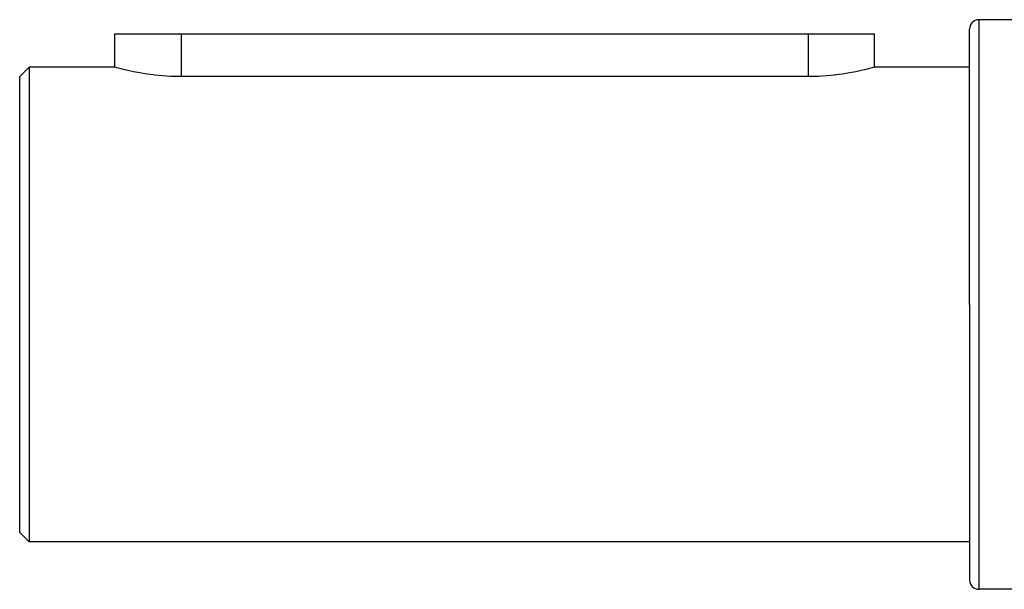
# Model space of a CAD drawing. Extents: x 24 to 1506, y -841 to 283.
# Drawn here: x 442 to 546, y -273 to -213 of the extents above; entities that cross this region are included whole.
import ezdxf

# ---------------------------------------------------------------- set-up
doc = ezdxf.new("R2010")
doc.units = 0
doc.linetypes.add('DASHED', pattern=[11.05, 8.7, -2.35])
doc.layers.get('0').update_dxf_attribs({"linetype": 'CONTINUOUS'})
doc.layers.add('NEVIDI', color=4, linetype='DASHED')

msp = doc.modelspace()

# ---------------------------------------------------------------- linework, layer by layer
at = {"color": 2}
for p, q in [((547, -213), (543, -213)), ((452.000007, -218), (452, -214.5)), ((452, -214.5), (459, -214.5)), ((459, -214.5), (525, -214.5)), ((525, -214.5), (532, -214.5)), ((532, -218.000033), (532, -214.5)), ((542, -243), (542, -214)), ((542, -243), (542, -214)), ((443, -218), (442, -219)), ((452.000007, -218), (443, -218)), ((443, -218), (443, -243)), ((452.057672, -218.016088), (452.000007, -218)), ((452.229713, -218.063357), (452.057672, -218.016088)), ((452.513356, -218.138866), (452.229713, -218.063357)), ((452.775503, -218.205983), (452.513356, -218.138866)), ((452.903843, -218.23789), (452.775503, -218.205983)), ((453.394883, -218.354163), (452.903843, -218.23789)), ((453.978232, -218.480245), (453.394883, -218.354163)), ((454.644259, -218.607965), (453.978232, -218.480245)), ((455.382232, -218.728824), (454.644259, -218.607965)), ((456.059751, -218.820532), (455.382232, -218.728824)), ((528.617829, -218.728823), (527.940302, -218.820527)), ((529.355692, -218.607953), (528.617829, -218.728823)), ((530.02178, -218.480248), (529.355692, -218.607953)), ((530.605113, -218.354163), (530.02178, -218.480248)), ((531.096084, -218.237887), (530.605113, -218.354163)), ((531.224417, -218.205984), (531.096084, -218.237887)), ((531.486606, -218.138868), (531.224417, -218.205984)), ((531.770245, -218.063357), (531.486606, -218.138868)), ((531.942324, -218.016152), (531.770245, -218.063357)), ((532, -218.000033), (531.942324, -218.016152)), ((542, -218), (532, -218.000033)), ((442, -243), (442, -219)), ((456.179686, -218.834833), (456.059751, -218.820532)), ((457.023586, -218.918779), (456.179686, -218.834833)), ((457.900119, -218.974822), (457.023586, -218.918779)), ((458.794771, -218.999135), (457.900119, -218.974822)), ((459, -219), (458.794771, -218.999135)), ((525, -219), (459, -219)), ((525.205222, -218.999123), (525, -219)), ((526.099873, -218.974802), (525.205222, -218.999123)), ((526.976395, -218.918763), (526.099873, -218.974802)), ((527.820349, -218.834826), (526.976395, -218.918763)), ((527.940302, -218.820527), (527.820349, -218.834826)), ((442, -267), (442, -243)), ((443, -243), (443, -268)), ((542, -243), (542, -272)), ((542, -243), (542, -272)), ((443, -268), (442, -267)), ((542, -268), (443, -268)), ((547, -273), (543, -273))]:
    msp.add_line(p, q, dxfattribs=at)
for centre, start, end in [((543, -214), 90, 180), ((543, -272), 180, 270)]:
    msp.add_arc(centre, 1, start, end, dxfattribs=at)
at = {"layer": 'NEVIDI', "color": 7, "linetype": 'CONTINUOUS'}
for p, q in [((543, -213), (543, -243)), ((459, -214.5), (459, -219)), ((525, -214.5), (525, -219)), ((543, -243), (543, -273))]:
    msp.add_line(p, q, dxfattribs=at)

doc.saveas('drawing.dxf')
